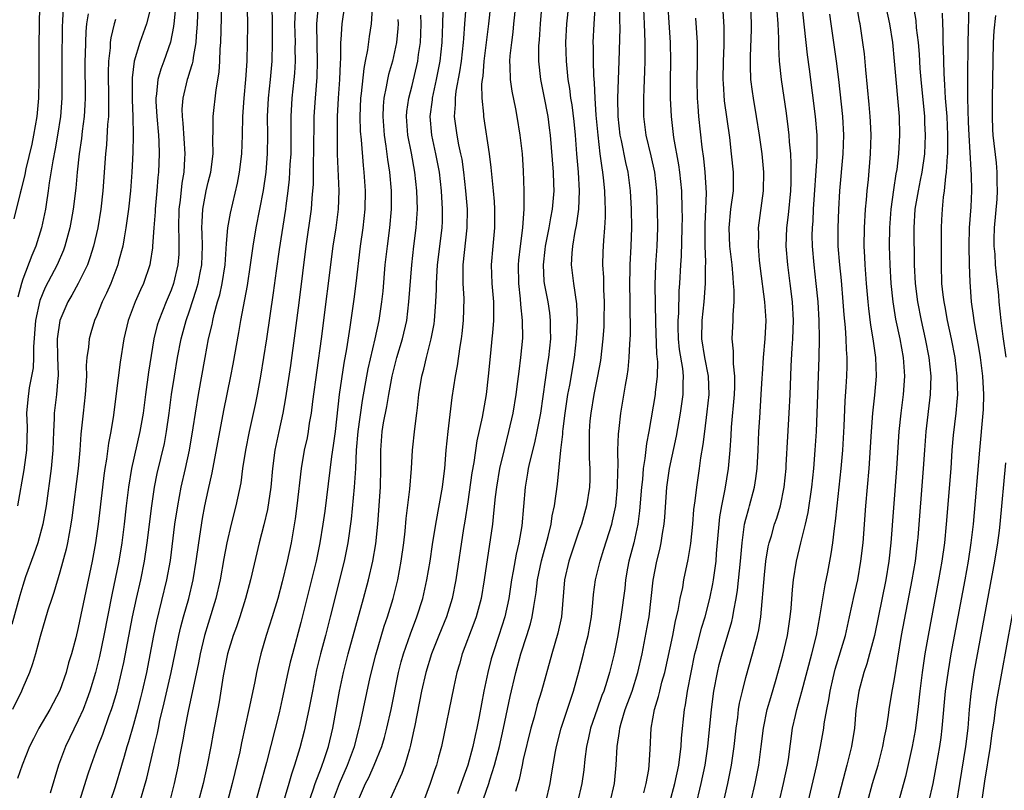
# Model space of a CAD drawing. Units: inches. Extents: x 2622000 to 2625000, y 1485000 to 1488000.
# Drawn here: x 2623219 to 2623325, y 1485628 to 1485711 of the extents above; entities that cross this region are included whole.
import ezdxf

# ---------------------------------------------------------------- set-up
doc = ezdxf.new("R2010")
doc.units = ezdxf.units.IN
doc.header["$MEASUREMENT"] = 0
doc.layers.add('LD26221485_2ft', color=28, linetype='Continuous')

msp = doc.modelspace()

# ---------------------------------------------------------------- linework, layer by layer
at = {"layer": 'LD26221485_2ft'}
for points, elevation in [([(2623235.71, 1485715), (2623235.33, 1485711.33), (2623235.28, 1485710.72), (2623234.96, 1485709.03), (2623234.24, 1485707), (2623233.89, 1485706.11), (2623233.59, 1485705), (2623233.45, 1485703.45), (2623233.37, 1485703), (2623233.38, 1485702.62), (2623233.48, 1485701), (2623233.64, 1485699), (2623233.69, 1485698.31), (2623233.71, 1485697), (2623233.64, 1485695), (2623233.57, 1485694.43), (2623233.48, 1485693), (2623233.3, 1485691), (2623233.29, 1485690.71), (2623233.16, 1485689), (2623233.02, 1485687), (2623233, 1485686.82), (2623232.76, 1485685.24), (2623232.71, 1485685), (2623232.03, 1485683), (2623231.7, 1485682.3), (2623231.14, 1485681), (2623230.39, 1485679), (2623229.91, 1485677), (2623229.52, 1485674.48), (2623229.1, 1485671.1), (2623228.79, 1485668.79), (2623228.5, 1485667), (2623228.25, 1485665.75), (2623228.04, 1485664.04), (2623227.87, 1485663), (2623227.75, 1485662.25), (2623227.6, 1485661), (2623227.15, 1485657), (2623226.87, 1485655), (2623226.5, 1485653), (2623225, 1485645.85), (2623224.73, 1485644.73), (2623224.27, 1485643), (2623223.96, 1485642.04), (2623223.68, 1485641), (2623223, 1485639.05), (2623221.92, 1485637), (2623220.76, 1485635), (2623220.16, 1485633.84), (2623219.75, 1485633), (2623218.94, 1485631), (2623218.44, 1485629.56)], 10478), ([(2623228.42, 1485627), (2623229, 1485628.7), (2623229.7, 1485631), (2623229.97, 1485631.97), (2623230.28, 1485633), (2623230.46, 1485633.54), (2623231, 1485635.43), (2623231.43, 1485637), (2623231.75, 1485638.25), (2623231.93, 1485639), (2623232.38, 1485641), (2623233.16, 1485645), (2623233.47, 1485646.53), (2623234.56, 1485651), (2623234.93, 1485653.07), (2623235.43, 1485657), (2623235.72, 1485659), (2623236.1, 1485661), (2623236.56, 1485663), (2623237, 1485665), (2623237.4, 1485667.4), (2623237.63, 1485669), (2623237.95, 1485671), (2623238.67, 1485675), (2623239.06, 1485677), (2623239.43, 1485678.57), (2623239.51, 1485679), (2623239.66, 1485679.66), (2623240.03, 1485681), (2623240.25, 1485681.75), (2623240.52, 1485683), (2623240.84, 1485685), (2623241, 1485687.31), (2623241.14, 1485689), (2623241.41, 1485690.59), (2623242.18, 1485693.82), (2623242.4, 1485695), (2623242.65, 1485697), (2623242.71, 1485699), (2623242.74, 1485701), (2623242.89, 1485703), (2623243.08, 1485705), (2623243.2, 1485707), (2623243.26, 1485709), (2623243.27, 1485710.73), (2623243.22, 1485715)], 10484), ([(2623275.15, 1485715), (2623274.81, 1485711), (2623274.7, 1485709.3), (2623274.65, 1485708.65), (2623274.63, 1485707), (2623274.84, 1485705), (2623275.21, 1485703.21), (2623275.63, 1485701), (2623275.79, 1485699.79), (2623275.88, 1485699), (2623276.22, 1485695), (2623276.27, 1485693.73), (2623276.28, 1485693), (2623276.11, 1485691), (2623275.92, 1485690.08), (2623275.76, 1485689), (2623275.37, 1485687), (2623275.34, 1485686.66), (2623275.13, 1485685), (2623275.23, 1485683.23), (2623275.26, 1485683), (2623275.64, 1485681), (2623275.82, 1485679.82), (2623275.91, 1485679), (2623275.9, 1485678.1), (2623275.92, 1485677), (2623275.71, 1485675), (2623275.61, 1485674.39), (2623274.84, 1485669), (2623274.47, 1485667), (2623274.21, 1485665.79), (2623273.68, 1485663.68), (2623273.53, 1485663), (2623273.47, 1485662.53), (2623273.19, 1485661), (2623272.84, 1485656.84), (2623272.53, 1485655), (2623272.23, 1485653.77), (2623271.92, 1485651.92), (2623271.74, 1485651), (2623271.43, 1485649), (2623271, 1485647), (2623270.37, 1485645), (2623269.7, 1485643), (2623269.54, 1485642.46), (2623269.17, 1485641), (2623268.76, 1485639), (2623268.25, 1485636.25), (2623267.99, 1485635), (2623267.8, 1485634.2), (2623267.55, 1485633), (2623267.02, 1485631), (2623266.47, 1485629.53), (2623266.3, 1485629), (2623265.9, 1485627.9)], 10508), ([(2623267.89, 1485625), (2623269.29, 1485629), (2623269.4, 1485629.4), (2623269.91, 1485631), (2623270.43, 1485633), (2623270.88, 1485635), (2623271.58, 1485638.42), (2623272.18, 1485641), (2623272.75, 1485643), (2623273.39, 1485645), (2623273.76, 1485646.24), (2623273.95, 1485647), (2623274.12, 1485648.12), (2623274.29, 1485649), (2623274.38, 1485649.62), (2623274.53, 1485651), (2623274.95, 1485653.05), (2623275.69, 1485655.69), (2623275.99, 1485657), (2623276.1, 1485657.9), (2623276.35, 1485659), (2623276.68, 1485661.32), (2623277.06, 1485665), (2623277.26, 1485666.74), (2623277.27, 1485667), (2623277.29, 1485667.29), (2623277.51, 1485669), (2623277.82, 1485671), (2623278.01, 1485672.01), (2623278.51, 1485675), (2623278.75, 1485677), (2623278.85, 1485679), (2623278.79, 1485680.79), (2623278.45, 1485683), (2623278.21, 1485685), (2623278.26, 1485686.26), (2623278.33, 1485687), (2623278.6, 1485688.6), (2623278.74, 1485689.26), (2623278.99, 1485691), (2623279.07, 1485693), (2623278.94, 1485695), (2623278.77, 1485697), (2623278.63, 1485699), (2623278.49, 1485700.49), (2623278.27, 1485702.26), (2623278.14, 1485703), (2623278.02, 1485704.02), (2623277.85, 1485705), (2623277.65, 1485707), (2623277.6, 1485709), (2623277.68, 1485711), (2623278.12, 1485715)], 10510), ([(2623285.85, 1485715), (2623286.05, 1485711), (2623286.06, 1485710.06), (2623286.12, 1485709), (2623286.1, 1485708.1), (2623286.1, 1485707), (2623286.08, 1485705.92), (2623285.99, 1485703.99), (2623285.97, 1485703), (2623285.95, 1485701.95), (2623285.97, 1485701), (2623286.21, 1485699), (2623286.76, 1485696.76), (2623287.14, 1485695), (2623287.36, 1485693), (2623287.43, 1485691), (2623287.46, 1485689), (2623287.39, 1485687), (2623287.26, 1485685), (2623287.19, 1485682.81), (2623287.25, 1485678.75), (2623287.38, 1485675.38), (2623287.46, 1485674.54), (2623287.43, 1485673), (2623287.23, 1485671.23), (2623287.21, 1485671), (2623286.53, 1485667), (2623286.28, 1485665.72), (2623286.11, 1485664.11), (2623285.92, 1485663), (2623285.84, 1485661.84), (2623285.75, 1485661), (2623285.54, 1485658.46), (2623285.34, 1485657), (2623284.91, 1485655), (2623284.4, 1485653), (2623284.25, 1485652.25), (2623284.03, 1485651), (2623283.94, 1485650.06), (2623283.53, 1485647), (2623283.19, 1485645), (2623282.8, 1485643), (2623282.31, 1485641), (2623282.01, 1485640.01), (2623281.67, 1485639), (2623281.48, 1485638.52), (2623280.96, 1485637.04), (2623280.26, 1485635), (2623280.05, 1485633.95), (2623279.82, 1485633), (2623279.64, 1485631.64), (2623279.52, 1485630.48), (2623279.31, 1485629), (2623278.86, 1485627)], 10516), ([(2623282.38, 1485627), (2623282.82, 1485629), (2623283.02, 1485631), (2623283.11, 1485633), (2623283.37, 1485634.63), (2623283.4, 1485635), (2623283.54, 1485635.54), (2623283.99, 1485637), (2623284.73, 1485639), (2623285.37, 1485641), (2623285.81, 1485643), (2623286.46, 1485646.46), (2623286.56, 1485647), (2623286.81, 1485649), (2623287.02, 1485650.98), (2623287.42, 1485653), (2623287.73, 1485654.27), (2623287.87, 1485655), (2623288.01, 1485656.01), (2623288.18, 1485657), (2623288.25, 1485657.75), (2623288.49, 1485661), (2623288.78, 1485663), (2623289.51, 1485666.49), (2623289.94, 1485669), (2623290.25, 1485671), (2623290.23, 1485672.23), (2623290.27, 1485673), (2623290.2, 1485673.8), (2623289.85, 1485675.85), (2623289.73, 1485677), (2623289.7, 1485678.3), (2623289.7, 1485679), (2623289.77, 1485679.77), (2623289.82, 1485682.18), (2623289.88, 1485683), (2623289.98, 1485685), (2623290.05, 1485685.95), (2623290.14, 1485689), (2623290.16, 1485690.16), (2623290.15, 1485691), (2623290.09, 1485693), (2623289.89, 1485695), (2623289.79, 1485695.79), (2623289.25, 1485698.75), (2623288.97, 1485701), (2623288.88, 1485703), (2623288.87, 1485704.87), (2623288.91, 1485707), (2623288.87, 1485709), (2623288.47, 1485715)], 10518), ([(2623297.09, 1485625), (2623298.01, 1485629), (2623298.4, 1485631), (2623298.67, 1485633), (2623298.9, 1485635), (2623299.31, 1485637), (2623299.69, 1485638.31), (2623300.27, 1485640.27), (2623301, 1485642.87), (2623301.5, 1485645), (2623301.8, 1485647), (2623301.9, 1485647.9), (2623302.05, 1485649.95), (2623302.16, 1485651), (2623302.47, 1485653), (2623302.93, 1485655), (2623303.43, 1485657), (2623303.72, 1485658.28), (2623304.11, 1485661), (2623304.33, 1485663), (2623304.49, 1485665), (2623304.61, 1485667), (2623304.7, 1485669), (2623304.91, 1485675), (2623304.95, 1485677.05), (2623304.93, 1485679), (2623304.81, 1485681), (2623304.6, 1485683), (2623304.37, 1485685), (2623304.19, 1485687), (2623304.17, 1485688.17), (2623304.18, 1485689), (2623304.25, 1485689.75), (2623304.31, 1485691), (2623304.69, 1485696.69), (2623304.68, 1485697.32), (2623304.68, 1485699), (2623304.52, 1485701), (2623303.88, 1485706.12), (2623303.66, 1485707.66), (2623302.86, 1485715)], 10528), ([(2623303.71, 1485627), (2623304.67, 1485631), (2623305.06, 1485633), (2623305.4, 1485635), (2623305.46, 1485635.46), (2623305.74, 1485637), (2623305.96, 1485638.04), (2623306.1, 1485639), (2623306.42, 1485640.42), (2623306.65, 1485641.35), (2623307.74, 1485645), (2623308.2, 1485647), (2623308.69, 1485649.31), (2623309.07, 1485651), (2623309.42, 1485653), (2623309.65, 1485655), (2623309.95, 1485659), (2623310.3, 1485663), (2623310.55, 1485667), (2623310.71, 1485669), (2623310.93, 1485670.93), (2623311.1, 1485673), (2623311.03, 1485675), (2623310.76, 1485676.76), (2623310.74, 1485677), (2623310.49, 1485678.49), (2623310.27, 1485680.27), (2623310.2, 1485681), (2623310.02, 1485683), (2623309.86, 1485685), (2623309.83, 1485685.83), (2623309.76, 1485687), (2623309.79, 1485689), (2623309.92, 1485691), (2623310.02, 1485692.02), (2623310.09, 1485693), (2623310.22, 1485694.22), (2623310.46, 1485697), (2623310.52, 1485699), (2623310.46, 1485700.46), (2623310.43, 1485701), (2623310.32, 1485702.32), (2623309.95, 1485706.05), (2623309.79, 1485707.79), (2623309.64, 1485709), (2623309.33, 1485711), (2623309.28, 1485711.28), (2623308.65, 1485715)], 10532), ([(2623231.51, 1485626.49), (2623232.41, 1485629.59), (2623233.19, 1485633), (2623233.54, 1485634.46), (2623233.64, 1485635), (2623233.81, 1485635.81), (2623234.28, 1485637.72), (2623235.03, 1485641), (2623235.86, 1485645), (2623236.07, 1485645.93), (2623236.35, 1485647), (2623236.91, 1485649), (2623237.4, 1485651), (2623237.73, 1485653), (2623238, 1485655), (2623238.39, 1485657.61), (2623238.65, 1485659), (2623239, 1485660.63), (2623239.45, 1485662.55), (2623240.71, 1485669.29), (2623241.46, 1485673), (2623241.71, 1485674.29), (2623242.32, 1485677.68), (2623242.54, 1485679), (2623243.24, 1485682.76), (2623243.59, 1485685), (2623243.86, 1485687), (2623244.19, 1485689), (2623244.59, 1485691), (2623244.97, 1485693.03), (2623245.25, 1485695), (2623245.42, 1485697), (2623245.43, 1485699), (2623245.4, 1485701), (2623245.51, 1485703), (2623245.74, 1485705), (2623245.91, 1485707), (2623245.95, 1485709), (2623245.93, 1485709.93), (2623245.9, 1485714.1)], 10486), ([(2623232.88, 1485713.12), (2623232.34, 1485711), (2623231.64, 1485709), (2623231.03, 1485706.97), (2623230.81, 1485705.19), (2623230.81, 1485705), (2623230.81, 1485702.81), (2623230.89, 1485701), (2623230.92, 1485699), (2623230.88, 1485697.12), (2623230.77, 1485695), (2623230.63, 1485693), (2623230.43, 1485691), (2623230.14, 1485689), (2623229.93, 1485687.93), (2623229.79, 1485687), (2623229.35, 1485685.35), (2623229.27, 1485685), (2623228.5, 1485683), (2623228.05, 1485681.95), (2623227.59, 1485681), (2623227, 1485679.54), (2623226.76, 1485679), (2623226.34, 1485677.66), (2623226.16, 1485677), (2623226.1, 1485676.1), (2623225.93, 1485675), (2623225.86, 1485674.14), (2623225.88, 1485673), (2623225.75, 1485671), (2623225.51, 1485669), (2623225.36, 1485667.36), (2623225.28, 1485666.72), (2623225.17, 1485665), (2623224.97, 1485663), (2623224.31, 1485657.69), (2623224.21, 1485657), (2623224, 1485656), (2623223.83, 1485655), (2623223.69, 1485654.31), (2623223, 1485651.81), (2623222.35, 1485649.65), (2623222.13, 1485649), (2623221.72, 1485647.72), (2623220.88, 1485644.88), (2623220.38, 1485643), (2623220.07, 1485641.93), (2623219.74, 1485641), (2623219, 1485639.33), (2623218.87, 1485639), (2623217.91, 1485637)], 10476), ([(2623220.82, 1485713), (2623220.76, 1485708.76), (2623220.75, 1485705), (2623220.7, 1485703), (2623220.52, 1485701), (2623220.17, 1485699), (2623219.98, 1485698.02), (2623219.35, 1485695.35), (2623219.24, 1485694.76), (2623218.85, 1485693.15), (2623218.72, 1485692.72), (2623218.04, 1485689.96)], 10468), ([(2623223.36, 1485713), (2623223.3, 1485711.3), (2623223.27, 1485710.73), (2623223.22, 1485707), (2623223.23, 1485705), (2623223.22, 1485703), (2623223.07, 1485701), (2623222.76, 1485699), (2623222.49, 1485697.51), (2623222.24, 1485696.24), (2623221.86, 1485693.86), (2623221.76, 1485693), (2623221.52, 1485691.51), (2623221.45, 1485691), (2623221.03, 1485689), (2623220.42, 1485687), (2623219.99, 1485686.01), (2623219, 1485683.45), (2623218.86, 1485683), (2623218.48, 1485681.52)], 10470), ([(2623237.91, 1485713), (2623237.81, 1485711), (2623237.7, 1485709.7), (2623237.68, 1485709), (2623237.38, 1485707.38), (2623237.34, 1485707), (2623237.3, 1485706.7), (2623237, 1485705.8), (2623236.82, 1485705.18), (2623236.74, 1485705), (2623236.27, 1485703), (2623236.18, 1485701.82), (2623236.2, 1485701), (2623236.28, 1485700.28), (2623236.48, 1485697), (2623236.47, 1485696.47), (2623236.37, 1485695), (2623236.17, 1485693.83), (2623235.98, 1485691.98), (2623235.86, 1485691), (2623235.82, 1485689), (2623235.83, 1485687.83), (2623235.86, 1485687), (2623235.83, 1485686.17), (2623235.74, 1485685), (2623235.27, 1485683), (2623235, 1485682.26), (2623234.47, 1485681), (2623233.68, 1485679), (2623233.52, 1485678.48), (2623233.16, 1485677), (2623232.58, 1485673.42), (2623232.24, 1485671), (2623231.98, 1485669), (2623231.65, 1485667), (2623230.73, 1485663), (2623230.4, 1485661), (2623230.16, 1485659), (2623229.94, 1485657), (2623229.69, 1485655), (2623229.36, 1485653), (2623228.63, 1485649.37), (2623227.77, 1485645), (2623227.28, 1485642.72), (2623227, 1485641.58), (2623226.85, 1485641), (2623226.24, 1485639), (2623225.92, 1485638.08), (2623225.51, 1485637), (2623225, 1485635.84), (2623223.63, 1485633), (2623222.88, 1485631), (2623221.98, 1485627.98)], 10480), ([(2623225.18, 1485627.18), (2623226.04, 1485629.96), (2623226.39, 1485631), (2623227.11, 1485633), (2623227.65, 1485634.35), (2623228.34, 1485636.34), (2623228.58, 1485637), (2623228.69, 1485637.31), (2623229.18, 1485639), (2623229.66, 1485641), (2623229.91, 1485642.09), (2623230.86, 1485647), (2623231.29, 1485649), (2623231.75, 1485651), (2623232.14, 1485653), (2623232.44, 1485655), (2623232.92, 1485659), (2623233.22, 1485661), (2623233.52, 1485662.48), (2623234.29, 1485665.71), (2623234.53, 1485667), (2623234.81, 1485669), (2623235.06, 1485671), (2623235.36, 1485673), (2623235.69, 1485675), (2623236.1, 1485677), (2623236.65, 1485679), (2623237, 1485680.03), (2623237.73, 1485682.27), (2623237.93, 1485683), (2623238.14, 1485684.14), (2623238.31, 1485685), (2623238.38, 1485687), (2623238.37, 1485688.37), (2623238.34, 1485689), (2623238.35, 1485689.65), (2623238.44, 1485691), (2623238.79, 1485693), (2623239, 1485693.92), (2623239.28, 1485695), (2623239.53, 1485697), (2623239.5, 1485698.5), (2623239.53, 1485699.53), (2623239.54, 1485701), (2623239.88, 1485703.88), (2623240.2, 1485705.8), (2623240.28, 1485707), (2623240.32, 1485708.32), (2623240.37, 1485709), (2623240.47, 1485713)], 10482), ([(2623248.39, 1485712.39), (2623248.33, 1485711), (2623248.38, 1485709), (2623248.37, 1485708.37), (2623248.39, 1485707), (2623248.31, 1485705.69), (2623248.25, 1485705), (2623248.03, 1485703), (2623247.91, 1485701), (2623247.93, 1485699.93), (2623247.92, 1485697), (2623247.83, 1485695.83), (2623247.75, 1485694.25), (2623247.6, 1485693), (2623247.37, 1485691.37), (2623247.34, 1485691), (2623246.66, 1485686.66), (2623246.34, 1485684.34), (2623246.03, 1485681.97), (2623245.3, 1485677), (2623244.99, 1485675), (2623244.66, 1485673), (2623244.29, 1485671), (2623244.07, 1485669.93), (2623243.44, 1485667), (2623243.03, 1485665), (2623242.72, 1485663), (2623242.52, 1485661.48), (2623242, 1485659), (2623241.49, 1485657), (2623241.02, 1485654.98), (2623240.71, 1485653.29), (2623240.32, 1485651), (2623239.85, 1485649), (2623239, 1485646.28), (2623238.63, 1485645), (2623238.15, 1485643), (2623237.96, 1485642.04), (2623236.84, 1485636.84), (2623236.49, 1485635), (2623236.28, 1485633.72), (2623235.93, 1485631.93), (2623235.76, 1485631), (2623235.33, 1485629), (2623234.82, 1485627)], 10488), ([(2623250.89, 1485713), (2623250.71, 1485711), (2623250.73, 1485708.73), (2623250.78, 1485707), (2623250.74, 1485705.26), (2623250.55, 1485703), (2623250.42, 1485701), (2623250.36, 1485697), (2623250.34, 1485696.34), (2623250.33, 1485693.67), (2623250.28, 1485693), (2623250.2, 1485692.2), (2623250.12, 1485691), (2623249.54, 1485687), (2623248.82, 1485681.18), (2623248.37, 1485677.63), (2623247.88, 1485674.12), (2623247.36, 1485670.64), (2623247.07, 1485669), (2623246.62, 1485667), (2623246.2, 1485665), (2623245.94, 1485663), (2623245.76, 1485661), (2623245.4, 1485658.6), (2623245, 1485656.92), (2623244.51, 1485655), (2623243.58, 1485651), (2623243.05, 1485649), (2623242.42, 1485647), (2623242.06, 1485645.94), (2623241.72, 1485645), (2623241.1, 1485643), (2623240.63, 1485640.63), (2623240.18, 1485637.82), (2623239.54, 1485634.46), (2623239.28, 1485633), (2623238.9, 1485631), (2623238.47, 1485629), (2623237.94, 1485627)], 10490), ([(2623253.7, 1485713), (2623253.43, 1485711), (2623253.33, 1485709.33), (2623253.29, 1485709), (2623253.28, 1485707.28), (2623253.23, 1485706.77), (2623253.18, 1485705), (2623253.03, 1485703), (2623252.92, 1485701), (2623252.91, 1485699), (2623252.94, 1485696.94), (2623253.09, 1485693), (2623253.03, 1485691), (2623252.77, 1485689), (2623252.47, 1485687), (2623251.18, 1485677), (2623250.25, 1485670.25), (2623250.11, 1485669), (2623249.92, 1485667.92), (2623249.79, 1485667), (2623249.67, 1485666.33), (2623249.38, 1485665), (2623249.04, 1485663), (2623248.59, 1485659), (2623248.4, 1485657.6), (2623247.95, 1485655), (2623247.54, 1485653), (2623247, 1485650.77), (2623246.51, 1485649), (2623245.91, 1485647), (2623245.28, 1485645), (2623244.69, 1485643), (2623244.36, 1485641.64), (2623244.21, 1485641), (2623244.04, 1485640.04), (2623243.67, 1485638.33), (2623243.41, 1485637), (2623242.61, 1485633.39), (2623242.42, 1485632.42), (2623241.6, 1485629), (2623241.05, 1485626.95)], 10492), ([(2623256.75, 1485713.25), (2623256.58, 1485711), (2623256.36, 1485709.64), (2623256.19, 1485708.19), (2623255.96, 1485707), (2623255.79, 1485706.21), (2623255.51, 1485703.51), (2623255.44, 1485703), (2623255.37, 1485701), (2623255.42, 1485699.42), (2623255.52, 1485698.48), (2623255.72, 1485695.72), (2623255.8, 1485695), (2623255.93, 1485693), (2623255.9, 1485691), (2623255.68, 1485689), (2623255.4, 1485687), (2623254.95, 1485683), (2623254.72, 1485681.28), (2623254.28, 1485678.28), (2623253.92, 1485675.92), (2623253.63, 1485674.37), (2623253.13, 1485671), (2623252.69, 1485667), (2623252.5, 1485665.5), (2623252.31, 1485664.31), (2623251.58, 1485658.42), (2623251.39, 1485657), (2623251.06, 1485655), (2623250.65, 1485653), (2623250.16, 1485651), (2623249, 1485646.41), (2623248.09, 1485643), (2623247.87, 1485642.13), (2623247.61, 1485641), (2623247, 1485638.16), (2623246.65, 1485636.65), (2623245.29, 1485631.29), (2623244.55, 1485628.55), (2623243, 1485623)], 10494), ([(2623252.42, 1485627), (2623253.18, 1485629), (2623254.04, 1485631), (2623254.79, 1485633), (2623255.31, 1485635), (2623255.41, 1485635.41), (2623256.5, 1485640.5), (2623257.09, 1485642.91), (2623258.01, 1485645.99), (2623258.36, 1485647), (2623258.96, 1485649), (2623259.45, 1485651), (2623259.84, 1485653), (2623260.12, 1485655), (2623260.26, 1485656.26), (2623260.37, 1485657.63), (2623260.77, 1485660.77), (2623260.94, 1485663), (2623261.04, 1485665), (2623261.3, 1485667.3), (2623261.53, 1485669), (2623261.58, 1485669.58), (2623261.74, 1485671), (2623262.04, 1485673), (2623262.26, 1485673.74), (2623262.55, 1485675), (2623263.07, 1485677), (2623263.38, 1485678.62), (2623263.43, 1485679), (2623263.45, 1485679.45), (2623263.58, 1485681), (2623263.65, 1485682.35), (2623263.65, 1485683), (2623263.67, 1485683.67), (2623263.76, 1485685), (2623264.24, 1485689), (2623264.27, 1485689.73), (2623264.3, 1485691), (2623264.19, 1485693), (2623263.97, 1485695), (2623263.58, 1485697), (2623263.12, 1485699), (2623262.95, 1485701), (2623263.19, 1485702.81), (2623263.2, 1485703), (2623263.63, 1485705), (2623264.03, 1485707), (2623264.25, 1485709), (2623264.32, 1485711), (2623264.34, 1485712.34)], 10500), ([(2623255.11, 1485627), (2623255.98, 1485629), (2623256.33, 1485629.67), (2623256.92, 1485631), (2623257.73, 1485633), (2623258.03, 1485633.97), (2623258.29, 1485635), (2623258.76, 1485637), (2623259.55, 1485641), (2623259.84, 1485642.16), (2623260.08, 1485643), (2623260.82, 1485645.18), (2623261.51, 1485647), (2623262.15, 1485649), (2623262.6, 1485651), (2623262.94, 1485653), (2623263.2, 1485654.8), (2623263.55, 1485657), (2623264.3, 1485661), (2623264.37, 1485661.63), (2623264.54, 1485663), (2623264.69, 1485665), (2623264.89, 1485667), (2623265.32, 1485670.68), (2623265.68, 1485673), (2623265.9, 1485674.1), (2623266.19, 1485676.19), (2623266.34, 1485677), (2623266.42, 1485677.58), (2623266.56, 1485679), (2623266.62, 1485681.38), (2623266.52, 1485683), (2623266.5, 1485684.5), (2623266.52, 1485685), (2623266.96, 1485689), (2623266.97, 1485691), (2623266.81, 1485693), (2623266.59, 1485695), (2623266.39, 1485696.39), (2623266.27, 1485697), (2623266.05, 1485697.95), (2623265.85, 1485699), (2623265.59, 1485701), (2623265.68, 1485702.32), (2623265.67, 1485703), (2623265.75, 1485703.75), (2623266.15, 1485705.85), (2623266.33, 1485707), (2623266.56, 1485709), (2623266.58, 1485709.42), (2623266.71, 1485711), (2623266.83, 1485712.83)], 10502), ([(2623269.46, 1485713), (2623269.26, 1485711), (2623268.75, 1485707), (2623268.62, 1485705.38), (2623268.56, 1485705), (2623268.5, 1485704.5), (2623268.53, 1485703), (2623268.71, 1485701.28), (2623268.72, 1485701), (2623269.31, 1485697), (2623269.5, 1485695.5), (2623269.69, 1485693.69), (2623269.74, 1485693), (2623269.84, 1485691.84), (2623269.89, 1485691), (2623269.91, 1485689), (2623269.71, 1485687), (2623269.53, 1485685), (2623269.61, 1485683), (2623269.79, 1485681), (2623269.77, 1485679.77), (2623269.79, 1485679), (2623269.66, 1485677.66), (2623269.62, 1485677), (2623269.45, 1485675.45), (2623269.21, 1485673), (2623268.98, 1485671), (2623268.55, 1485668.55), (2623267.99, 1485666.01), (2623267.65, 1485663.65), (2623267.45, 1485662.55), (2623267, 1485659.43), (2623266.68, 1485657.32), (2623266.55, 1485656.55), (2623265.72, 1485651), (2623265.33, 1485649), (2623264.71, 1485647), (2623263.89, 1485645), (2623263.11, 1485643), (2623262.5, 1485641), (2623262.03, 1485639), (2623261.29, 1485635.29), (2623261.2, 1485634.8), (2623260.85, 1485633.15), (2623260.71, 1485632.71), (2623260.23, 1485631), (2623259.91, 1485630.09), (2623258.5, 1485627)], 10504), ([(2623272.15, 1485713), (2623271.96, 1485711), (2623271.88, 1485710.12), (2623271.72, 1485709), (2623271.56, 1485707.56), (2623271.52, 1485707), (2623271.56, 1485706.44), (2623271.57, 1485705), (2623271.75, 1485703.75), (2623272.15, 1485701.85), (2623272.31, 1485701), (2623272.62, 1485699), (2623272.86, 1485697), (2623273, 1485695.15), (2623273.06, 1485693), (2623273.04, 1485691.04), (2623272.91, 1485689), (2623272.66, 1485687), (2623272.49, 1485685.51), (2623272.44, 1485685), (2623272.48, 1485683), (2623272.67, 1485681.33), (2623272.71, 1485680.71), (2623272.89, 1485679), (2623272.9, 1485677.1), (2623272.71, 1485675), (2623272.51, 1485673.49), (2623272.39, 1485672.39), (2623272.21, 1485671), (2623271.87, 1485669), (2623271.42, 1485667), (2623270.93, 1485665.07), (2623270.44, 1485663), (2623270.1, 1485661), (2623269.97, 1485659.97), (2623269.8, 1485658.2), (2623269.66, 1485657), (2623268.79, 1485651), (2623268.45, 1485649), (2623267.91, 1485647), (2623267.68, 1485646.32), (2623266.4, 1485643), (2623266.11, 1485641.89), (2623265.83, 1485641), (2623265.5, 1485639.5), (2623264.16, 1485633), (2623263.86, 1485631.86), (2623263.62, 1485631), (2623263.46, 1485630.54), (2623262.95, 1485629), (2623261, 1485623.75)], 10506), ([(2623280.72, 1485712.72), (2623280.59, 1485711), (2623280.51, 1485709), (2623280.52, 1485708.52), (2623280.53, 1485707), (2623280.57, 1485705.43), (2623280.65, 1485704.65), (2623280.71, 1485703), (2623280.84, 1485701.16), (2623281.04, 1485699), (2623281.27, 1485697), (2623281.46, 1485695.46), (2623281.55, 1485695), (2623281.62, 1485694.38), (2623281.77, 1485693), (2623281.79, 1485691.79), (2623281.84, 1485691), (2623281.84, 1485690.16), (2623281.76, 1485689), (2623281.64, 1485687.64), (2623281.58, 1485686.42), (2623281.54, 1485685), (2623281.64, 1485683.64), (2623281.66, 1485682.34), (2623281.73, 1485681), (2623281.7, 1485679), (2623281.67, 1485678.33), (2623281.57, 1485677), (2623281.31, 1485674.69), (2623281.01, 1485673), (2623280.62, 1485671), (2623280.27, 1485669), (2623280.18, 1485668.18), (2623280.09, 1485667), (2623280.11, 1485665.89), (2623280.1, 1485665), (2623280.12, 1485664.12), (2623280.18, 1485663), (2623280.17, 1485661.83), (2623280.14, 1485661), (2623279.83, 1485659), (2623279.26, 1485657), (2623279, 1485656.27), (2623277.9, 1485653), (2623277.43, 1485651), (2623277.11, 1485647), (2623276.74, 1485645.26), (2623276.06, 1485643), (2623274.95, 1485639), (2623274.5, 1485637.5), (2623274.17, 1485636.17), (2623273.83, 1485635), (2623273, 1485631.6), (2623272.86, 1485631), (2623272.55, 1485629.45), (2623272.16, 1485628.16)], 10512), ([(2623275.42, 1485627), (2623275.88, 1485629), (2623276.05, 1485629.95), (2623276.48, 1485632.48), (2623276.58, 1485633), (2623277.08, 1485635), (2623278.42, 1485639), (2623279, 1485641.06), (2623279.5, 1485643), (2623279.65, 1485643.65), (2623279.99, 1485645), (2623280.34, 1485647), (2623280.5, 1485648.5), (2623280.57, 1485649.43), (2623280.8, 1485651), (2623281.28, 1485653), (2623281.7, 1485654.3), (2623282.54, 1485657), (2623282.63, 1485657.37), (2623282.97, 1485659), (2623283.16, 1485661), (2623283.19, 1485662.81), (2623283.23, 1485663.23), (2623283.21, 1485665), (2623283.26, 1485666.74), (2623283.34, 1485667.34), (2623283.51, 1485669), (2623284.02, 1485672.02), (2623284.21, 1485673), (2623284.31, 1485673.69), (2623284.43, 1485675), (2623284.48, 1485676.48), (2623284.55, 1485677.45), (2623284.53, 1485681), (2623284.5, 1485683), (2623284.53, 1485684.53), (2623284.52, 1485685), (2623284.63, 1485687), (2623284.71, 1485689), (2623284.68, 1485691), (2623284.57, 1485693), (2623284.3, 1485695), (2623284.05, 1485696.05), (2623283.59, 1485698.41), (2623283.46, 1485699), (2623283.23, 1485701), (2623283.21, 1485703), (2623283.35, 1485707), (2623283.44, 1485710.56), (2623283.42, 1485711.42), (2623283.43, 1485713)], 10514), ([(2623288.79, 1485627), (2623289.33, 1485629), (2623289.76, 1485631), (2623289.89, 1485631.89), (2623290.03, 1485633), (2623290.08, 1485633.92), (2623290.4, 1485637), (2623290.5, 1485637.5), (2623290.72, 1485639), (2623291.09, 1485641), (2623291.52, 1485643), (2623291.72, 1485643.72), (2623292.23, 1485645.77), (2623292.61, 1485647), (2623293.13, 1485649), (2623293.45, 1485650.55), (2623293.52, 1485651), (2623293.79, 1485653), (2623293.85, 1485653.85), (2623294.11, 1485657), (2623294.2, 1485657.8), (2623294.42, 1485659), (2623294.78, 1485660.78), (2623295.12, 1485663), (2623295.31, 1485665), (2623295.42, 1485666.58), (2623295.47, 1485667.47), (2623295.79, 1485671), (2623295.82, 1485671.82), (2623295.82, 1485673), (2623295.67, 1485674.33), (2623295.69, 1485675.69), (2623295.54, 1485677), (2623295.63, 1485679), (2623295.62, 1485679.62), (2623295.73, 1485681), (2623295.75, 1485682.25), (2623295.69, 1485683), (2623295.62, 1485683.62), (2623295.52, 1485685), (2623295.29, 1485687), (2623295.19, 1485689), (2623295.39, 1485691), (2623295.66, 1485693), (2623295.66, 1485694.34), (2623295.67, 1485695), (2623295.47, 1485697), (2623295.26, 1485698.74), (2623294.72, 1485702.72), (2623294.58, 1485704.58), (2623294.57, 1485705), (2623294.6, 1485707), (2623294.66, 1485708.66), (2623294.66, 1485710.66), (2623294.53, 1485713)], 10522), ([(2623291.57, 1485626.43), (2623292.19, 1485629), (2623292.61, 1485631), (2623292.92, 1485633), (2623293.31, 1485637), (2623293.56, 1485639), (2623293.93, 1485641), (2623294.14, 1485641.86), (2623294.44, 1485643), (2623295.49, 1485646.51), (2623295.6, 1485647), (2623295.7, 1485647.7), (2623295.97, 1485649), (2623296.11, 1485649.89), (2623296.43, 1485653), (2623296.6, 1485655), (2623296.87, 1485657), (2623297, 1485657.54), (2623297.31, 1485658.69), (2623297.4, 1485659), (2623297.93, 1485661), (2623298.08, 1485661.92), (2623298.23, 1485663), (2623298.35, 1485665), (2623298.42, 1485667), (2623298.5, 1485668.5), (2623298.67, 1485671), (2623298.77, 1485672.77), (2623298.79, 1485673.21), (2623298.92, 1485675), (2623299.09, 1485677), (2623299.18, 1485679), (2623299.07, 1485681), (2623298.59, 1485684.59), (2623298.48, 1485685.52), (2623298.36, 1485687), (2623298.39, 1485688.39), (2623298.37, 1485689), (2623298.92, 1485693), (2623298.95, 1485695), (2623298.77, 1485697), (2623298.49, 1485699), (2623298.17, 1485701), (2623297.82, 1485703), (2623297.72, 1485703.72), (2623297.56, 1485705), (2623297.52, 1485706.48), (2623297.49, 1485707), (2623297.49, 1485707.49), (2623297.6, 1485710.4), (2623297.6, 1485711), (2623297.54, 1485713)], 10524), ([(2623294.31, 1485625.69), (2623295.05, 1485629), (2623295.45, 1485631), (2623295.74, 1485633), (2623295.96, 1485635), (2623296.13, 1485636.13), (2623296.23, 1485637), (2623296.33, 1485637.67), (2623296.63, 1485639), (2623297, 1485640.46), (2623297.72, 1485643), (2623297.96, 1485643.96), (2623298.25, 1485645), (2623298.4, 1485645.6), (2623298.61, 1485647), (2623299, 1485651.55), (2623299.17, 1485653), (2623299.43, 1485654.56), (2623299.53, 1485655), (2623299.76, 1485655.76), (2623300.11, 1485657), (2623300.33, 1485657.67), (2623300.73, 1485659), (2623301.13, 1485661), (2623301.35, 1485663), (2623301.37, 1485663.37), (2623301.53, 1485666.47), (2623301.69, 1485669), (2623301.78, 1485671), (2623301.84, 1485673), (2623301.91, 1485674.09), (2623301.99, 1485675.99), (2623302.07, 1485677), (2623302.14, 1485679), (2623302.03, 1485681), (2623301.79, 1485683), (2623301.52, 1485685), (2623301.36, 1485687), (2623301.43, 1485689), (2623301.6, 1485690.4), (2623301.85, 1485693), (2623301.89, 1485693.89), (2623301.91, 1485695.91), (2623301.85, 1485697), (2623301.72, 1485698.28), (2623301.68, 1485699), (2623301.62, 1485699.62), (2623301.38, 1485701.38), (2623300.85, 1485705), (2623300.65, 1485707), (2623300.55, 1485708.55), (2623300.56, 1485709.44), (2623300.49, 1485711), (2623300.38, 1485712.38)], 10526), ([(2623312.08, 1485713), (2623312.5, 1485711), (2623312.81, 1485709), (2623313.01, 1485706.99), (2623313.17, 1485705), (2623313.4, 1485702.6), (2623313.53, 1485701), (2623313.58, 1485699), (2623313.48, 1485697), (2623313.28, 1485695.28), (2623313.19, 1485694.81), (2623312.92, 1485693.08), (2623312.64, 1485691), (2623312.5, 1485689), (2623312.48, 1485687), (2623312.53, 1485685), (2623312.65, 1485683), (2623312.86, 1485681), (2623313.15, 1485679.15), (2623313.61, 1485677), (2623313.98, 1485675), (2623314.12, 1485673), (2623313.99, 1485671), (2623313.72, 1485669), (2623313.51, 1485667), (2623313.25, 1485663), (2623312.63, 1485655), (2623312.41, 1485653), (2623312.09, 1485651), (2623310.87, 1485645), (2623310.36, 1485643), (2623310.07, 1485641.93), (2623309.72, 1485641), (2623309.18, 1485639), (2623308.88, 1485636.88), (2623308.72, 1485635), (2623308.39, 1485633), (2623307.9, 1485631), (2623307.7, 1485630.3), (2623306.85, 1485627)], 10534), ([(2623309.58, 1485625), (2623310.66, 1485629), (2623311.26, 1485631), (2623311.79, 1485633), (2623311.97, 1485634.03), (2623312.17, 1485635), (2623312.38, 1485636.38), (2623312.46, 1485637), (2623312.78, 1485639), (2623313, 1485640.11), (2623313.81, 1485645), (2623314.96, 1485651), (2623315.29, 1485653), (2623315.53, 1485655), (2623315.58, 1485655.58), (2623316.17, 1485663), (2623316.3, 1485665), (2623316.46, 1485667), (2623316.94, 1485671), (2623316.99, 1485673), (2623316.79, 1485675), (2623316.4, 1485677), (2623315.94, 1485679), (2623315.54, 1485681), (2623315.29, 1485683), (2623315.21, 1485685), (2623315.16, 1485689), (2623315.27, 1485691), (2623315.61, 1485693), (2623315.86, 1485694.14), (2623316.02, 1485695), (2623316.31, 1485697), (2623316.4, 1485699), (2623316.32, 1485700.32), (2623316.3, 1485701), (2623315.92, 1485705), (2623315.82, 1485706.18), (2623315.73, 1485707.73), (2623315.62, 1485709), (2623315.43, 1485710.57), (2623315.37, 1485711.37), (2623315.09, 1485713)], 10536), ([(2623321.06, 1485713), (2623320.95, 1485709.05), (2623320.92, 1485705.08), (2623320.93, 1485703), (2623321, 1485700.41), (2623321.06, 1485699), (2623321.26, 1485695.26), (2623321.3, 1485694.7), (2623321.34, 1485693), (2623321.27, 1485691.27), (2623321.11, 1485689), (2623321.04, 1485687.04), (2623321.08, 1485685), (2623321.16, 1485683.16), (2623321.32, 1485681), (2623321.53, 1485679.53), (2623321.59, 1485679), (2623321.69, 1485678.31), (2623322.11, 1485676.11), (2623322.29, 1485675), (2623322.54, 1485673), (2623322.64, 1485671), (2623322.6, 1485669.4), (2623322.57, 1485669), (2623322.19, 1485665), (2623321.51, 1485657), (2623321.29, 1485655), (2623320.99, 1485653), (2623320.63, 1485651), (2623319.13, 1485643), (2623318.81, 1485641.19), (2623318.52, 1485639), (2623318.16, 1485635), (2623318.03, 1485633.97), (2623317.89, 1485633), (2623317.54, 1485631), (2623317.17, 1485629), (2623316.7, 1485627)], 10540), ([(2623229, 1485711.49), (2623228.86, 1485711), (2623228.5, 1485709.5), (2623228.45, 1485709), (2623228.42, 1485708.42), (2623228.26, 1485707), (2623228.23, 1485705.77), (2623228.27, 1485703), (2623228.27, 1485701.73), (2623228.24, 1485701), (2623228.16, 1485700.16), (2623228.04, 1485697.96), (2623227.94, 1485697), (2623227.65, 1485693), (2623227.43, 1485691), (2623227.1, 1485689), (2623226.65, 1485687), (2623226.26, 1485685.74), (2623225.98, 1485685), (2623224.97, 1485683), (2623224.29, 1485681.71), (2623223.86, 1485681), (2623223, 1485679), (2623222.73, 1485677), (2623222.77, 1485675), (2623222.83, 1485673.17), (2623222.83, 1485673), (2623222.8, 1485672.8), (2623222.66, 1485671), (2623222.41, 1485669), (2623222.41, 1485668.41), (2623222.33, 1485667), (2623222.27, 1485665), (2623222.06, 1485663), (2623221.52, 1485659), (2623221.17, 1485657), (2623220.63, 1485655), (2623220.22, 1485653.78), (2623219.31, 1485651.31), (2623219, 1485650.39), (2623218.68, 1485649.32), (2623217.83, 1485646.17)], 10474), ([(2623226.08, 1485712.08), (2623225.89, 1485711), (2623225.8, 1485710.2), (2623225.76, 1485709), (2623225.74, 1485707.74), (2623225.71, 1485707), (2623225.74, 1485703), (2623225.72, 1485702.28), (2623225.64, 1485701), (2623225.42, 1485699.43), (2623225.35, 1485698.65), (2623225.09, 1485697), (2623224.87, 1485695), (2623224.72, 1485693.28), (2623224.44, 1485691), (2623224.23, 1485689.77), (2623224.08, 1485689), (2623223.54, 1485687), (2623223.4, 1485686.6), (2623222.72, 1485685), (2623221.44, 1485682.56), (2623220.85, 1485681.15), (2623220.39, 1485679), (2623220.15, 1485676.15), (2623220.16, 1485675), (2623220.13, 1485673.87), (2623219.97, 1485673), (2623219.71, 1485671.71), (2623219.54, 1485670.46), (2623219.42, 1485669), (2623219.47, 1485667.47), (2623219.42, 1485665), (2623219.14, 1485662.86), (2623218.45, 1485659)], 10472), ([(2623259.48, 1485711.48), (2623259.51, 1485711), (2623259.48, 1485710.52), (2623259.31, 1485709), (2623258.88, 1485707), (2623258.46, 1485705.54), (2623258.34, 1485705), (2623258.21, 1485704.21), (2623257.95, 1485703), (2623257.88, 1485702.12), (2623257.84, 1485701), (2623257.99, 1485699), (2623258.19, 1485697.81), (2623258.36, 1485696.36), (2623258.57, 1485695), (2623258.74, 1485693), (2623258.75, 1485691), (2623258.58, 1485689), (2623258.3, 1485687), (2623258.08, 1485685), (2623257.85, 1485682.15), (2623257.72, 1485681), (2623257.42, 1485679), (2623257, 1485677), (2623256.23, 1485673.77), (2623256.09, 1485673), (2623255.63, 1485670.37), (2623255.15, 1485667), (2623254.98, 1485664.98), (2623254.9, 1485663), (2623254.76, 1485661), (2623254.44, 1485657.56), (2623254.08, 1485655), (2623253.66, 1485653), (2623252.17, 1485647), (2623251.67, 1485645), (2623251.14, 1485643), (2623250.71, 1485641.29), (2623250.25, 1485639), (2623249.87, 1485637), (2623249.35, 1485634.65), (2623248.88, 1485632.88), (2623248.32, 1485631), (2623247.98, 1485630.02), (2623247.7, 1485629), (2623246.62, 1485625.38)], 10496), ([(2623249.85, 1485627), (2623250.34, 1485628.34), (2623250.56, 1485629), (2623251.22, 1485630.78), (2623251.32, 1485631), (2623251.49, 1485631.49), (2623251.97, 1485633), (2623252.44, 1485635), (2623253.17, 1485639), (2623253.61, 1485641), (2623254.12, 1485643), (2623255.77, 1485649), (2623256.29, 1485651), (2623256.76, 1485653), (2623257.1, 1485654.9), (2623257.32, 1485657), (2623257.58, 1485661), (2623257.64, 1485663), (2623257.63, 1485665), (2623257.78, 1485667), (2623257.93, 1485667.93), (2623258.29, 1485669.71), (2623258.49, 1485671), (2623258.84, 1485673), (2623259.37, 1485675), (2623259.98, 1485677), (2623260.43, 1485679), (2623260.67, 1485681), (2623260.96, 1485685), (2623261.19, 1485687), (2623261.45, 1485689), (2623261.57, 1485691), (2623261.51, 1485693), (2623261.31, 1485695), (2623260.94, 1485697.06), (2623260.55, 1485699), (2623260.4, 1485701), (2623260.44, 1485701.56), (2623260.65, 1485703), (2623261, 1485704.34), (2623261.63, 1485707), (2623261.71, 1485707.71), (2623261.91, 1485709), (2623261.94, 1485709.94), (2623261.99, 1485711), (2623261.96, 1485711.96)], 10498), ([(2623286, 1485628), (2623286.26, 1485629), (2623286.53, 1485630.53), (2623286.59, 1485631), (2623286.7, 1485632.7), (2623286.8, 1485635), (2623287.15, 1485637), (2623287.6, 1485638.4), (2623287.72, 1485639), (2623287.95, 1485639.95), (2623288.25, 1485641), (2623289.12, 1485645), (2623289.43, 1485646.57), (2623289.7, 1485647.7), (2623289.93, 1485649), (2623290.19, 1485650.19), (2623290.33, 1485651), (2623290.8, 1485653.2), (2623291.07, 1485654.93), (2623291.28, 1485657), (2623291.41, 1485658.59), (2623291.54, 1485659.54), (2623291.7, 1485661), (2623292, 1485663), (2623292.16, 1485664.16), (2623292.4, 1485665.6), (2623292.57, 1485667), (2623292.85, 1485669.15), (2623293.06, 1485671), (2623292.99, 1485673), (2623292.58, 1485675), (2623292.24, 1485677), (2623292.28, 1485679), (2623292.51, 1485681), (2623292.67, 1485683), (2623292.66, 1485684.66), (2623292.69, 1485685.31), (2623292.62, 1485687), (2623292.6, 1485688.6), (2623292.61, 1485689.39), (2623292.69, 1485691), (2623292.76, 1485692.76), (2623292.63, 1485695), (2623292.47, 1485696.47), (2623292.3, 1485697.7), (2623291.95, 1485701), (2623291.87, 1485702.13), (2623291.79, 1485703), (2623291.75, 1485705), (2623291.8, 1485707), (2623291.79, 1485709), (2623291.62, 1485711.61)], 10520), ([(2623300.61, 1485627), (2623301.08, 1485629), (2623301.5, 1485631), (2623301.6, 1485631.6), (2623302.05, 1485635), (2623302.35, 1485636.35), (2623302.5, 1485637), (2623303.05, 1485638.95), (2623304.14, 1485643), (2623304.62, 1485645), (2623304.98, 1485647), (2623305.55, 1485650.45), (2623305.84, 1485651.84), (2623306.21, 1485653.79), (2623306.38, 1485655), (2623306.55, 1485656.55), (2623306.68, 1485657.32), (2623306.85, 1485659), (2623307.3, 1485663), (2623307.46, 1485665), (2623307.6, 1485667.6), (2623307.72, 1485670.28), (2623307.83, 1485671.83), (2623307.9, 1485673), (2623307.94, 1485674.06), (2623307.94, 1485675), (2623307.86, 1485675.86), (2623307.84, 1485677), (2623307.77, 1485678.23), (2623307.62, 1485679.62), (2623307.52, 1485681), (2623307.31, 1485683.31), (2623307.13, 1485685), (2623306.98, 1485687), (2623306.95, 1485689), (2623307.02, 1485690.98), (2623307.13, 1485693), (2623307.51, 1485697), (2623307.57, 1485699), (2623307.45, 1485701), (2623307.02, 1485705), (2623306.78, 1485707), (2623306.19, 1485711), (2623306.05, 1485712.05)], 10530), ([(2623318.17, 1485712.17), (2623318.2, 1485711), (2623318.25, 1485710.25), (2623318.26, 1485709), (2623318.3, 1485708.3), (2623318.35, 1485705.65), (2623318.44, 1485704.44), (2623318.52, 1485703), (2623318.67, 1485701), (2623318.77, 1485699), (2623318.77, 1485697.23), (2623318.77, 1485697), (2623318.73, 1485696.73), (2623318.63, 1485695), (2623318.55, 1485694.55), (2623318.4, 1485693), (2623318.3, 1485692.3), (2623318.18, 1485691), (2623318.12, 1485689.87), (2623318.09, 1485689), (2623318.09, 1485688.09), (2623318.07, 1485687), (2623318.07, 1485685), (2623318.12, 1485683), (2623318.25, 1485681.75), (2623318.35, 1485681), (2623318.46, 1485680.46), (2623318.73, 1485679), (2623319.16, 1485677), (2623319.55, 1485675), (2623319.78, 1485673), (2623319.79, 1485671.79), (2623319.82, 1485671), (2623319.77, 1485670.23), (2623319.66, 1485669), (2623319.38, 1485666.62), (2623319.24, 1485665), (2623319.1, 1485663), (2623318.61, 1485657), (2623318.42, 1485655), (2623318.14, 1485653), (2623317.8, 1485651), (2623316.66, 1485645), (2623316.31, 1485643), (2623316.01, 1485641), (2623315.78, 1485639), (2623315.57, 1485637), (2623315.28, 1485634.72), (2623314.96, 1485633), (2623314.22, 1485629.78), (2623312.9, 1485625)], 10538), ([(2623323.92, 1485711.92), (2623323.75, 1485710.25), (2623323.68, 1485709), (2623323.57, 1485703), (2623323.56, 1485701), (2623323.62, 1485699.62), (2623323.66, 1485699), (2623324, 1485696), (2623324.09, 1485695), (2623324.09, 1485693.91), (2623324.13, 1485693), (2623324.08, 1485692.08), (2623323.8, 1485689), (2623323.77, 1485687.77), (2623323.77, 1485687), (2623323.85, 1485686.15), (2623323.91, 1485685), (2623323.99, 1485683.99), (2623324.12, 1485683), (2623324.26, 1485681.74), (2623324.31, 1485681), (2623324.51, 1485679), (2623324.73, 1485677.27), (2623325.05, 1485675.05)], 10542), ([(2623325, 1485663.64), (2623324.4, 1485657), (2623324.32, 1485656.32), (2623324.15, 1485655), (2623323.83, 1485653), (2623321.61, 1485641), (2623321.26, 1485638.74), (2623321.09, 1485637), (2623320.94, 1485635), (2623320.71, 1485633), (2623320.06, 1485629), (2623319.71, 1485627)], 10542), ([(2623326.21, 1485649.79), (2623324.03, 1485637.97), (2623323.9, 1485637), (2623323.76, 1485635.76), (2623323.53, 1485634.47), (2623323.35, 1485633), (2623322.75, 1485629.25), (2623322.43, 1485627)], 10544)]:
    msp.add_lwpolyline(points, dxfattribs=dict(at, elevation=elevation))

doc.saveas('drawing.dxf')
